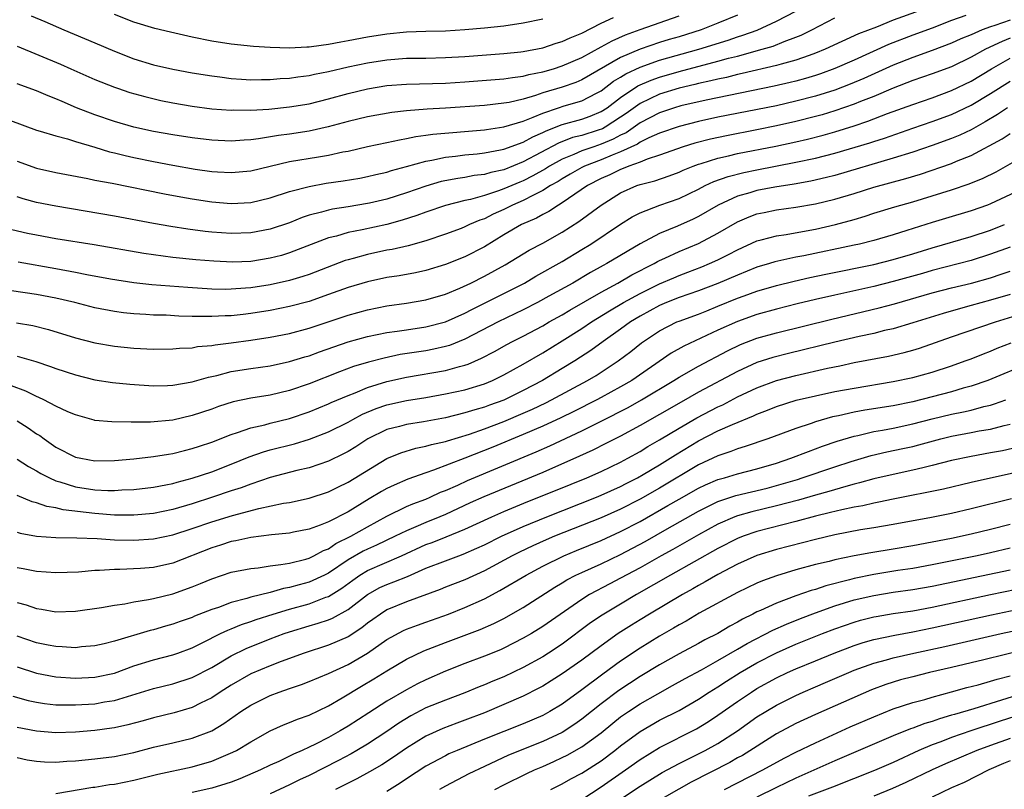
# Model space of a CAD drawing. Units: inches. Extents: x 2640000 to 2642083, y 1482000 to 1484934.
# Drawn here: x 2640293 to 2640394, y 1482627 to 1482706 of the extents above; entities that cross this region are included whole.
import ezdxf

# ---------------------------------------------------------------- set-up
doc = ezdxf.new("R2010")
doc.units = ezdxf.units.IN
doc.header["$MEASUREMENT"] = 0
doc.layers.add('LD26401482_2ft', color=222, linetype='Continuous')

msp = doc.modelspace()

# ---------------------------------------------------------------- linework, layer by layer
at = {"layer": 'LD26401482_2ft'}
for points, elevation in [([(2640292.32, 1482695.68), (2640295, 1482694.71), (2640295.39, 1482694.61), (2640297, 1482694.12), (2640298.19, 1482693.81), (2640299, 1482693.55), (2640301, 1482692.96), (2640302.49, 1482692.49), (2640303, 1482692.38), (2640304.09, 1482692.09), (2640305, 1482691.89), (2640307, 1482691.47), (2640309, 1482691.09), (2640311.29, 1482690.71), (2640313, 1482690.47), (2640313.58, 1482690.42), (2640315, 1482690.34), (2640317, 1482690.51), (2640321, 1482691.47), (2640323.97, 1482691.97), (2640325, 1482692.13), (2640326.46, 1482692.46), (2640327, 1482692.55), (2640329, 1482693.03), (2640331, 1482693.44), (2640332.28, 1482693.72), (2640333, 1482693.84), (2640333.96, 1482694.04), (2640335, 1482694.18), (2640335.71, 1482694.29), (2640341, 1482694.73), (2640341.22, 1482694.78), (2640343, 1482695.03), (2640345, 1482695.63), (2640346.02, 1482696.02), (2640347, 1482696.45), (2640348.6, 1482697), (2640349.2, 1482697.2), (2640351, 1482697.72), (2640352.51, 1482698.51), (2640353, 1482698.75), (2640354.28, 1482699.72), (2640355, 1482700.14), (2640355.52, 1482700.48), (2640357, 1482701.16), (2640359, 1482701.88), (2640363.02, 1482703), (2640366.05, 1482703.95), (2640367, 1482704.28), (2640367.56, 1482704.44), (2640369.02, 1482704.98), (2640371, 1482705.88), (2640373, 1482706.93)], 9836), ([(2640385.77, 1482707), (2640383, 1482705.98), (2640381.29, 1482705.29), (2640379.42, 1482704.58), (2640376, 1482703), (2640375, 1482702.59), (2640374.38, 1482702.38), (2640373, 1482701.89), (2640371.48, 1482701.48), (2640371, 1482701.33), (2640367.49, 1482700.51), (2640367, 1482700.41), (2640365.87, 1482700.12), (2640365, 1482699.95), (2640364.25, 1482699.75), (2640363, 1482699.49), (2640362.61, 1482699.39), (2640361, 1482699.02), (2640359, 1482698.39), (2640357, 1482697.44), (2640355.58, 1482696.42), (2640355, 1482696.02), (2640353.41, 1482695), (2640353.15, 1482694.85), (2640352.69, 1482694.69), (2640351, 1482694.16), (2640350.07, 1482693.93), (2640348.63, 1482693.37), (2640345, 1482691.45), (2640343, 1482690.64), (2640341.65, 1482690.35), (2640341, 1482690.15), (2640339.97, 1482690.03), (2640339, 1482689.84), (2640338.26, 1482689.74), (2640336.58, 1482689.42), (2640335, 1482688.96), (2640333, 1482688.25), (2640331, 1482687.63), (2640329.2, 1482687.2), (2640329, 1482687.16), (2640327, 1482686.83), (2640325.41, 1482686.59), (2640325, 1482686.5), (2640324.28, 1482686.28), (2640323, 1482685.96), (2640322.28, 1482685.72), (2640321, 1482685.2), (2640319, 1482684.52), (2640317, 1482684.14), (2640315, 1482684.09), (2640313, 1482684.24), (2640312.31, 1482684.31), (2640310.54, 1482684.54), (2640308.81, 1482684.81), (2640307, 1482685.13), (2640303, 1482685.87), (2640297, 1482686.88), (2640295, 1482687.27), (2640293.64, 1482687.64), (2640293, 1482687.85)], 9840), ([(2640367, 1482706.51), (2640365, 1482705.69), (2640363.26, 1482705), (2640361, 1482704.29), (2640360, 1482704), (2640359, 1482703.69), (2640357, 1482703), (2640355, 1482702.16), (2640351, 1482699.86), (2640350.39, 1482699.61), (2640349, 1482699.13), (2640347, 1482698.52), (2640346.25, 1482698.25), (2640345, 1482697.89), (2640343.55, 1482697.55), (2640343, 1482697.46), (2640341, 1482697.24), (2640337, 1482696.96), (2640335.13, 1482696.87), (2640333, 1482696.69), (2640331.49, 1482696.51), (2640329, 1482696.08), (2640327, 1482695.6), (2640324.97, 1482695.03), (2640323, 1482694.6), (2640321, 1482694.3), (2640319.85, 1482694.15), (2640317.8, 1482693.8), (2640317, 1482693.71), (2640316.32, 1482693.68), (2640315, 1482693.57), (2640313, 1482693.66), (2640311, 1482693.9), (2640309, 1482694.21), (2640307, 1482694.57), (2640305, 1482695.01), (2640303, 1482695.6), (2640301, 1482696.28), (2640299.12, 1482697), (2640297.63, 1482697.63), (2640297, 1482697.91), (2640296.21, 1482698.21), (2640295, 1482698.74), (2640293, 1482699.45)], 9834), ([(2640347, 1482706.11), (2640345, 1482705.69), (2640343, 1482705.39), (2640341, 1482705.16), (2640339, 1482704.99), (2640337, 1482704.88), (2640335, 1482704.83), (2640333, 1482704.76), (2640331, 1482704.57), (2640329, 1482704.25), (2640327, 1482703.86), (2640326.26, 1482703.74), (2640325, 1482703.48), (2640323.24, 1482703.24), (2640323, 1482703.21), (2640322.78, 1482703.22), (2640321, 1482703.13), (2640319, 1482703.19), (2640317.28, 1482703.28), (2640315, 1482703.52), (2640313, 1482703.83), (2640311, 1482704.24), (2640308.75, 1482704.75), (2640307.14, 1482705.14), (2640305, 1482705.8), (2640303, 1482706.56)], 9828), ([(2640390.46, 1482706.46), (2640389, 1482705.95), (2640387, 1482705.19), (2640385, 1482704.46), (2640382.51, 1482703.49), (2640379, 1482701.9), (2640377, 1482701.02), (2640375.52, 1482700.48), (2640375, 1482700.31), (2640373.99, 1482700.01), (2640373, 1482699.74), (2640372.41, 1482699.59), (2640370.78, 1482699.22), (2640363.78, 1482697.78), (2640361.19, 1482697.19), (2640360.54, 1482697), (2640359, 1482696.48), (2640357, 1482695.45), (2640355.56, 1482694.44), (2640355, 1482694.18), (2640354.24, 1482693.76), (2640353, 1482693.25), (2640352.24, 1482693), (2640351, 1482692.56), (2640350.2, 1482692.2), (2640349, 1482691.72), (2640347.69, 1482691), (2640347.27, 1482690.73), (2640345.99, 1482690.01), (2640345, 1482689.51), (2640344.64, 1482689.36), (2640343, 1482688.66), (2640342.46, 1482688.46), (2640341, 1482687.99), (2640339.59, 1482687.59), (2640339, 1482687.47), (2640337, 1482686.98), (2640335, 1482686.29), (2640334.07, 1482685.93), (2640332.55, 1482685.45), (2640330.98, 1482685.02), (2640328.46, 1482684.46), (2640327, 1482684.18), (2640325.83, 1482683.83), (2640325, 1482683.64), (2640321, 1482682.09), (2640320.16, 1482681.84), (2640319, 1482681.54), (2640317, 1482681.22), (2640315.15, 1482681.14), (2640313.23, 1482681.23), (2640311.38, 1482681.38), (2640309, 1482681.64), (2640306.03, 1482682.03), (2640300.91, 1482682.91), (2640297, 1482683.55), (2640295, 1482683.9), (2640294.09, 1482684.09), (2640292.46, 1482684.46)], 9842), ([(2640293, 1482703.31), (2640297.46, 1482701.46), (2640298.52, 1482701), (2640301, 1482699.9), (2640303, 1482699.1), (2640303.31, 1482699), (2640304.58, 1482698.58), (2640306.14, 1482698.14), (2640307.76, 1482697.76), (2640309, 1482697.5), (2640311, 1482697.15), (2640313, 1482696.9), (2640315, 1482696.76), (2640315.23, 1482696.77), (2640317, 1482696.75), (2640318.85, 1482696.85), (2640321, 1482697.08), (2640323, 1482697.42), (2640325, 1482697.92), (2640327, 1482698.48), (2640329, 1482698.94), (2640331, 1482699.27), (2640333, 1482699.43), (2640337, 1482699.54), (2640339, 1482699.67), (2640343, 1482699.97), (2640343.88, 1482700.12), (2640345, 1482700.24), (2640345.58, 1482700.42), (2640347, 1482700.69), (2640348.09, 1482701), (2640349, 1482701.29), (2640351, 1482702.16), (2640353, 1482703.25), (2640354.12, 1482703.88), (2640355.51, 1482704.49), (2640357, 1482705.04), (2640361, 1482706.45)], 9832), ([(2640293, 1482691.51), (2640295, 1482690.81), (2640297, 1482690.36), (2640300.27, 1482689.73), (2640301, 1482689.57), (2640302.76, 1482689.24), (2640308.16, 1482688.16), (2640309.84, 1482687.84), (2640311, 1482687.64), (2640313, 1482687.34), (2640315, 1482687.18), (2640317, 1482687.28), (2640319, 1482687.74), (2640321, 1482688.39), (2640323, 1482688.93), (2640324.76, 1482689.24), (2640326.51, 1482689.49), (2640328.22, 1482689.78), (2640329, 1482689.94), (2640329.85, 1482690.15), (2640331, 1482690.4), (2640331.45, 1482690.55), (2640333, 1482690.96), (2640335, 1482691.52), (2640335.62, 1482691.62), (2640337, 1482691.92), (2640338.02, 1482692.02), (2640339, 1482692.15), (2640340.26, 1482692.26), (2640341, 1482692.36), (2640342.67, 1482692.67), (2640343, 1482692.74), (2640345, 1482693.48), (2640345.98, 1482694.02), (2640347, 1482694.46), (2640347.36, 1482694.64), (2640349, 1482695.28), (2640351, 1482695.83), (2640351.86, 1482696.14), (2640353, 1482696.6), (2640353.6, 1482697), (2640355, 1482698.06), (2640356.76, 1482699.24), (2640358.15, 1482699.85), (2640359, 1482700.15), (2640361, 1482700.74), (2640365, 1482701.78), (2640366.09, 1482702.09), (2640367, 1482702.31), (2640369.53, 1482703), (2640370.66, 1482703.34), (2640371.81, 1482703.81), (2640373, 1482704.24), (2640373.54, 1482704.46), (2640374.65, 1482705), (2640377, 1482706.22)], 9838), ([(2640395, 1482705.98), (2640393.45, 1482705.45), (2640393, 1482705.32), (2640392.15, 1482705), (2640391, 1482704.5), (2640389.93, 1482704.07), (2640389, 1482703.62), (2640387, 1482702.87), (2640385, 1482702.17), (2640383, 1482701.38), (2640379.99, 1482700.01), (2640378.58, 1482699.42), (2640377, 1482698.81), (2640375, 1482698.19), (2640373, 1482697.67), (2640371, 1482697.21), (2640365, 1482696.02), (2640363, 1482695.59), (2640361, 1482695.08), (2640359, 1482694.39), (2640357.91, 1482693.91), (2640357, 1482693.46), (2640356.73, 1482693.27), (2640355, 1482692.47), (2640354.14, 1482692.14), (2640353, 1482691.65), (2640351.28, 1482691), (2640351, 1482690.85), (2640349.83, 1482690.17), (2640349, 1482689.71), (2640348.57, 1482689.43), (2640347.78, 1482689), (2640347, 1482688.5), (2640346.04, 1482688.04), (2640345, 1482687.48), (2640343.88, 1482687), (2640343, 1482686.56), (2640341.92, 1482686.08), (2640341, 1482685.61), (2640340.54, 1482685.46), (2640339.48, 1482685), (2640339, 1482684.76), (2640338.61, 1482684.61), (2640337, 1482684.01), (2640335, 1482683.33), (2640333.17, 1482682.83), (2640331.54, 1482682.46), (2640331, 1482682.36), (2640329, 1482681.94), (2640327.52, 1482681.52), (2640327, 1482681.39), (2640326.7, 1482681.3), (2640323, 1482679.88), (2640322.34, 1482679.66), (2640321, 1482679.27), (2640319, 1482678.83), (2640317, 1482678.52), (2640316.47, 1482678.47), (2640315, 1482678.36), (2640314.36, 1482678.35), (2640313, 1482678.38), (2640310.53, 1482678.53), (2640306.83, 1482678.83), (2640305, 1482679.03), (2640302.61, 1482679.39), (2640300.16, 1482679.84), (2640299, 1482680.08), (2640297, 1482680.46), (2640293.13, 1482681.13)], 9844), ([(2640294.45, 1482706.45), (2640295.86, 1482705.86), (2640297.79, 1482705), (2640301, 1482703.67), (2640303, 1482702.82), (2640305, 1482702.04), (2640307, 1482701.42), (2640309, 1482700.95), (2640311, 1482700.59), (2640313, 1482700.27), (2640313.83, 1482700.17), (2640315, 1482700.01), (2640316.05, 1482699.95), (2640317, 1482699.87), (2640318.1, 1482699.9), (2640319, 1482699.89), (2640320.01, 1482699.99), (2640321, 1482700.03), (2640321.83, 1482700.17), (2640323, 1482700.31), (2640323.55, 1482700.45), (2640325, 1482700.73), (2640327, 1482701.21), (2640329, 1482701.63), (2640331, 1482701.93), (2640333, 1482702.08), (2640335, 1482702.1), (2640337, 1482702.15), (2640339, 1482702.28), (2640343, 1482702.57), (2640344.75, 1482702.75), (2640345, 1482702.78), (2640347, 1482703.16), (2640348.38, 1482703.62), (2640349, 1482703.8), (2640349.81, 1482704.19), (2640351, 1482704.66), (2640353, 1482705.69), (2640354.28, 1482706.28)], 9830), ([(2640395, 1482704.13), (2640394.18, 1482703.82), (2640392.47, 1482703), (2640391, 1482702.19), (2640389, 1482701.21), (2640387, 1482700.47), (2640385, 1482699.79), (2640383, 1482699.02), (2640381, 1482698.17), (2640379.64, 1482697.64), (2640379, 1482697.37), (2640377, 1482696.67), (2640375.71, 1482696.29), (2640375, 1482696.09), (2640373, 1482695.59), (2640371, 1482695.15), (2640369, 1482694.74), (2640365.87, 1482694.13), (2640364.22, 1482693.78), (2640362.63, 1482693.37), (2640361.43, 1482693), (2640359, 1482692.14), (2640357.72, 1482691.72), (2640357, 1482691.42), (2640355.85, 1482691), (2640355.25, 1482690.75), (2640355, 1482690.66), (2640353.88, 1482690.12), (2640353, 1482689.73), (2640351.6, 1482689), (2640349, 1482687.23), (2640348.6, 1482687), (2640347.64, 1482686.36), (2640347, 1482686.03), (2640346.34, 1482685.66), (2640344.82, 1482685), (2640343, 1482683.94), (2640341, 1482682.73), (2640339, 1482681.7), (2640337, 1482680.89), (2640335, 1482680.29), (2640333.94, 1482680.06), (2640332.25, 1482679.75), (2640331, 1482679.56), (2640329, 1482679.14), (2640327, 1482678.54), (2640325, 1482677.81), (2640323, 1482677.11), (2640321, 1482676.58), (2640319, 1482676.18), (2640317, 1482675.86), (2640316.22, 1482675.78), (2640315, 1482675.63), (2640314.37, 1482675.63), (2640313, 1482675.55), (2640312.42, 1482675.58), (2640311, 1482675.58), (2640309.61, 1482675.61), (2640308.31, 1482675.69), (2640307, 1482675.71), (2640306.23, 1482675.77), (2640305, 1482675.83), (2640303.94, 1482675.94), (2640303, 1482676.07), (2640301, 1482676.47), (2640298.95, 1482677), (2640297, 1482677.45), (2640295, 1482677.82), (2640291, 1482678.4)], 9846), ([(2640292.93, 1482674.93), (2640294.63, 1482674.63), (2640296.23, 1482674.23), (2640299, 1482673.38), (2640301, 1482672.86), (2640303, 1482672.52), (2640305, 1482672.31), (2640307, 1482672.21), (2640309, 1482672.23), (2640309.69, 1482672.31), (2640311, 1482672.36), (2640311.53, 1482672.47), (2640313, 1482672.59), (2640313.34, 1482672.66), (2640315, 1482672.86), (2640317, 1482673.13), (2640319, 1482673.44), (2640321, 1482673.82), (2640323, 1482674.36), (2640327, 1482675.71), (2640329, 1482676.26), (2640331, 1482676.65), (2640333, 1482676.93), (2640335, 1482677.27), (2640337, 1482677.86), (2640338.49, 1482678.49), (2640339.6, 1482679), (2640341, 1482679.69), (2640343.14, 1482680.86), (2640345.62, 1482682.38), (2640347, 1482683.11), (2640349, 1482684.23), (2640350.69, 1482685.31), (2640353.01, 1482687), (2640355, 1482688.25), (2640356.68, 1482689), (2640357, 1482689.11), (2640358.5, 1482689.5), (2640359.99, 1482690.01), (2640361, 1482690.39), (2640361.42, 1482690.58), (2640362.45, 1482691), (2640363, 1482691.2), (2640363.28, 1482691.28), (2640365, 1482691.83), (2640366.07, 1482692.07), (2640367, 1482692.3), (2640370.93, 1482693.07), (2640373, 1482693.51), (2640374.21, 1482693.79), (2640375.81, 1482694.18), (2640377, 1482694.52), (2640379, 1482695.16), (2640380.38, 1482695.62), (2640382.4, 1482696.4), (2640385, 1482697.35), (2640387, 1482698.03), (2640389, 1482698.76), (2640391, 1482699.74), (2640393.08, 1482701), (2640395, 1482702.08)], 9848), ([(2640293, 1482671.5), (2640294.94, 1482670.94), (2640296.44, 1482670.44), (2640297, 1482670.22), (2640299, 1482669.56), (2640301, 1482669.07), (2640302.8, 1482668.8), (2640304.6, 1482668.6), (2640307, 1482668.43), (2640308.47, 1482668.47), (2640309, 1482668.5), (2640311, 1482668.86), (2640312.66, 1482669.34), (2640313.51, 1482669.51), (2640315, 1482669.9), (2640317, 1482670.23), (2640319, 1482670.51), (2640321, 1482670.93), (2640322.57, 1482671.43), (2640323, 1482671.54), (2640324.06, 1482671.94), (2640325.54, 1482672.46), (2640327, 1482672.95), (2640329, 1482673.5), (2640331, 1482673.91), (2640332.05, 1482674.05), (2640333, 1482674.21), (2640335, 1482674.5), (2640337, 1482675.02), (2640339, 1482675.92), (2640339.7, 1482676.3), (2640343, 1482677.92), (2640345.11, 1482679), (2640346.3, 1482679.7), (2640349, 1482681.21), (2640351, 1482682.43), (2640351.94, 1482683), (2640355, 1482685.03), (2640356.2, 1482685.8), (2640357, 1482686.22), (2640359.01, 1482686.99), (2640361, 1482687.69), (2640363, 1482688.65), (2640363.69, 1482689), (2640364.58, 1482689.42), (2640366.05, 1482689.95), (2640367.64, 1482690.36), (2640369, 1482690.63), (2640373, 1482691.4), (2640375, 1482691.83), (2640377, 1482692.33), (2640380.6, 1482693.41), (2640381, 1482693.55), (2640382.11, 1482693.89), (2640385, 1482694.9), (2640387, 1482695.58), (2640389, 1482696.3), (2640391, 1482697.25), (2640393, 1482698.46), (2640395, 1482699.73)], 9850), ([(2640394.74, 1482697), (2640393.7, 1482696.3), (2640392.45, 1482695.55), (2640391, 1482694.73), (2640389.83, 1482694.17), (2640389, 1482693.83), (2640387, 1482693.12), (2640385, 1482692.45), (2640383, 1482691.81), (2640377, 1482690.06), (2640376.16, 1482689.84), (2640374.53, 1482689.47), (2640372.84, 1482689.16), (2640370.85, 1482688.85), (2640369, 1482688.5), (2640368.28, 1482688.28), (2640367, 1482687.92), (2640365.03, 1482687), (2640363, 1482685.83), (2640362.44, 1482685.56), (2640360.84, 1482684.84), (2640359, 1482684.09), (2640357, 1482683.03), (2640353.58, 1482681), (2640353.2, 1482680.8), (2640351.91, 1482680.09), (2640350.08, 1482679), (2640347.64, 1482677.64), (2640346.46, 1482677), (2640345, 1482676.24), (2640342.43, 1482675), (2640339, 1482673.22), (2640337.41, 1482672.58), (2640337, 1482672.47), (2640335.8, 1482672.2), (2640335, 1482672.05), (2640332.35, 1482671.65), (2640330.7, 1482671.3), (2640329.11, 1482670.89), (2640327.57, 1482670.43), (2640326.11, 1482669.89), (2640323, 1482668.64), (2640321, 1482667.96), (2640319, 1482667.49), (2640317, 1482667.17), (2640315.21, 1482666.79), (2640313.69, 1482666.31), (2640313, 1482666.05), (2640311, 1482665.39), (2640309, 1482664.92), (2640306.72, 1482664.72), (2640305, 1482664.72), (2640304.71, 1482664.71), (2640302.74, 1482664.74), (2640301, 1482664.9), (2640300.92, 1482664.92), (2640299, 1482665.45), (2640298.22, 1482665.78), (2640297, 1482666.35), (2640295.75, 1482667), (2640295.25, 1482667.25), (2640295, 1482667.34), (2640293.89, 1482667.89), (2640292.43, 1482668.43)], 9852), ([(2640293, 1482664.84), (2640294.13, 1482664.13), (2640295, 1482663.53), (2640295.33, 1482663.33), (2640295.78, 1482663), (2640297, 1482662.15), (2640299, 1482661.12), (2640299.55, 1482661), (2640301, 1482660.75), (2640303, 1482660.78), (2640305, 1482660.96), (2640307, 1482661.18), (2640308.56, 1482661.44), (2640309, 1482661.5), (2640310.19, 1482661.81), (2640311, 1482662), (2640311.74, 1482662.26), (2640313, 1482662.67), (2640315, 1482663.45), (2640315.64, 1482663.64), (2640317, 1482664.13), (2640318.45, 1482664.45), (2640319, 1482664.61), (2640321, 1482665.09), (2640323, 1482665.77), (2640325, 1482666.58), (2640325.28, 1482666.72), (2640327, 1482667.46), (2640327.74, 1482667.74), (2640329, 1482668.27), (2640331, 1482668.89), (2640333, 1482669.35), (2640337, 1482670.03), (2640338.44, 1482670.44), (2640339, 1482670.57), (2640339.33, 1482670.67), (2640340.72, 1482671.28), (2640342.03, 1482671.97), (2640343.31, 1482672.69), (2640343.88, 1482673), (2640345, 1482673.56), (2640347, 1482674.62), (2640347.65, 1482675), (2640349, 1482675.75), (2640349.78, 1482676.22), (2640353, 1482678.07), (2640354.72, 1482679), (2640356.16, 1482679.84), (2640358.46, 1482681), (2640358.8, 1482681.2), (2640359, 1482681.3), (2640359.54, 1482681.54), (2640361, 1482682.23), (2640363, 1482683.06), (2640365, 1482684.11), (2640367, 1482685.29), (2640368.19, 1482685.81), (2640369, 1482686.1), (2640369.74, 1482686.26), (2640371, 1482686.51), (2640373, 1482686.78), (2640375, 1482687.13), (2640377, 1482687.6), (2640379, 1482688.2), (2640381, 1482688.83), (2640384.28, 1482689.72), (2640385.81, 1482690.19), (2640389, 1482691.28), (2640389.5, 1482691.5), (2640391, 1482692.09), (2640394.19, 1482693.81), (2640395, 1482694.35)], 9854), ([(2640293, 1482660.92), (2640294.17, 1482660.17), (2640295, 1482659.73), (2640295.45, 1482659.45), (2640296.32, 1482659), (2640297, 1482658.7), (2640297.41, 1482658.59), (2640299, 1482658.08), (2640301, 1482657.76), (2640302.31, 1482657.69), (2640303, 1482657.69), (2640303.75, 1482657.75), (2640305, 1482657.81), (2640307, 1482658.05), (2640308.28, 1482658.28), (2640309, 1482658.43), (2640309.44, 1482658.56), (2640311, 1482658.95), (2640313, 1482659.62), (2640315, 1482660.39), (2640316.85, 1482661.15), (2640318.33, 1482661.67), (2640319, 1482661.87), (2640321.5, 1482662.5), (2640323.03, 1482662.97), (2640325, 1482663.72), (2640327, 1482664.72), (2640327.5, 1482665), (2640328.48, 1482665.52), (2640329.9, 1482666.1), (2640331, 1482666.48), (2640333, 1482666.93), (2640335, 1482667.26), (2640337, 1482667.61), (2640339, 1482668.05), (2640341, 1482668.66), (2640341.83, 1482669), (2640343, 1482669.57), (2640345, 1482670.68), (2640347, 1482671.83), (2640349, 1482673.06), (2640351, 1482674.32), (2640352.02, 1482675), (2640353.86, 1482676.14), (2640355.31, 1482677), (2640357, 1482677.93), (2640359, 1482678.93), (2640360.45, 1482679.55), (2640361, 1482679.79), (2640361.89, 1482680.11), (2640363.33, 1482680.67), (2640364.13, 1482681), (2640365, 1482681.39), (2640366.08, 1482681.92), (2640367, 1482682.41), (2640369, 1482683.32), (2640369.43, 1482683.43), (2640371, 1482683.86), (2640372, 1482684), (2640374.43, 1482684.43), (2640375, 1482684.54), (2640377.08, 1482685), (2640379, 1482685.54), (2640380.13, 1482685.87), (2640381, 1482686.16), (2640383.17, 1482686.83), (2640385, 1482687.35), (2640389, 1482688.58), (2640390.81, 1482689.19), (2640392.24, 1482689.77), (2640393.57, 1482690.43), (2640395.5, 1482691.5)], 9856), ([(2640397.03, 1482689), (2640393, 1482687.13), (2640392.67, 1482687), (2640391, 1482686.41), (2640388.36, 1482685.64), (2640387, 1482685.22), (2640384.38, 1482684.38), (2640383, 1482683.95), (2640381, 1482683.38), (2640379.53, 1482683), (2640379, 1482682.88), (2640373.81, 1482681.81), (2640373, 1482681.66), (2640370.83, 1482681.17), (2640370.3, 1482681), (2640369, 1482680.62), (2640367, 1482679.82), (2640365, 1482678.94), (2640363, 1482678.19), (2640361, 1482677.51), (2640359.71, 1482677), (2640359, 1482676.7), (2640357, 1482675.6), (2640356.02, 1482675), (2640355, 1482674.26), (2640353.19, 1482673), (2640351.93, 1482672.07), (2640350.29, 1482671), (2640349, 1482670.21), (2640346.98, 1482669), (2640345, 1482667.96), (2640343, 1482666.98), (2640341.54, 1482666.46), (2640341, 1482666.25), (2640340.01, 1482665.99), (2640339, 1482665.67), (2640337, 1482665.17), (2640334.74, 1482664.74), (2640333, 1482664.47), (2640332.27, 1482664.27), (2640331, 1482663.95), (2640329.04, 1482663), (2640327.81, 1482662.19), (2640327, 1482661.7), (2640326.54, 1482661.46), (2640325, 1482660.72), (2640323, 1482660.04), (2640321.74, 1482659.74), (2640319, 1482659.02), (2640317, 1482658.34), (2640316.03, 1482657.97), (2640315, 1482657.65), (2640313.08, 1482657), (2640311, 1482656.33), (2640309, 1482655.74), (2640307, 1482655.34), (2640305, 1482655.16), (2640303, 1482655.16), (2640301, 1482655.32), (2640297.72, 1482655.72), (2640297, 1482655.92), (2640296.05, 1482656.05), (2640295, 1482656.43), (2640294.54, 1482656.54), (2640293, 1482657.17)], 9858), ([(2640293, 1482653.41), (2640293.32, 1482653.32), (2640295, 1482653), (2640297, 1482652.87), (2640299.15, 1482652.85), (2640301.24, 1482652.76), (2640303, 1482652.64), (2640305, 1482652.59), (2640307, 1482652.72), (2640309, 1482653.14), (2640311, 1482653.78), (2640313, 1482654.48), (2640315.14, 1482655.14), (2640317.84, 1482655.84), (2640320.38, 1482656.38), (2640321, 1482656.48), (2640323, 1482656.91), (2640325, 1482657.56), (2640325.95, 1482658.05), (2640327, 1482658.55), (2640331, 1482660.97), (2640332.42, 1482661.58), (2640333.95, 1482662.05), (2640335, 1482662.24), (2640335.58, 1482662.42), (2640337, 1482662.73), (2640337.2, 1482662.8), (2640339.49, 1482663.49), (2640341, 1482664.02), (2640343, 1482664.78), (2640345, 1482665.63), (2640345.94, 1482666.06), (2640347.3, 1482666.7), (2640347.89, 1482667), (2640351.61, 1482669), (2640352.48, 1482669.52), (2640354.76, 1482671), (2640356.04, 1482671.96), (2640357.15, 1482672.85), (2640359, 1482674.1), (2640360.78, 1482675), (2640361, 1482675.09), (2640363, 1482675.81), (2640363.84, 1482676.16), (2640365, 1482676.61), (2640367, 1482677.44), (2640367.7, 1482677.7), (2640369, 1482678.17), (2640371, 1482678.75), (2640372.81, 1482679.19), (2640374.43, 1482679.57), (2640376.08, 1482679.92), (2640381, 1482680.92), (2640383, 1482681.41), (2640385, 1482682), (2640387, 1482682.63), (2640391, 1482683.78), (2640393, 1482684.44), (2640394.44, 1482685)], 9860), ([(2640395, 1482682.68), (2640393, 1482681.95), (2640391, 1482681.33), (2640387, 1482680.29), (2640386.01, 1482679.99), (2640383, 1482679.15), (2640381, 1482678.65), (2640377, 1482677.77), (2640375, 1482677.31), (2640373.14, 1482676.86), (2640371, 1482676.33), (2640369, 1482675.77), (2640367, 1482675.06), (2640365, 1482674.16), (2640361.48, 1482672.52), (2640360.2, 1482671.8), (2640356.15, 1482669), (2640355, 1482668.33), (2640353, 1482667.23), (2640352.57, 1482667), (2640350.2, 1482665.8), (2640348.84, 1482665.16), (2640347, 1482664.31), (2640345, 1482663.44), (2640341.87, 1482662.13), (2640339, 1482661), (2640335.77, 1482659.77), (2640335, 1482659.52), (2640333.14, 1482658.86), (2640331.75, 1482658.25), (2640331, 1482657.9), (2640330.42, 1482657.58), (2640329.17, 1482656.83), (2640327, 1482655.49), (2640325, 1482654.47), (2640324.13, 1482654.13), (2640323, 1482653.74), (2640321.41, 1482653.41), (2640321, 1482653.33), (2640319.13, 1482653.13), (2640317, 1482652.87), (2640315.48, 1482652.52), (2640315, 1482652.45), (2640313.91, 1482652.09), (2640313, 1482651.81), (2640309, 1482650.24), (2640307, 1482649.8), (2640305.68, 1482649.68), (2640303.57, 1482649.57), (2640303, 1482649.58), (2640301.47, 1482649.47), (2640301, 1482649.47), (2640299.31, 1482649.31), (2640297, 1482649.23), (2640295, 1482649.38), (2640293.64, 1482649.64), (2640293, 1482649.75)], 9862), ([(2640293, 1482646.18), (2640293.95, 1482645.95), (2640295, 1482645.58), (2640295.52, 1482645.52), (2640297, 1482645.25), (2640299, 1482645.29), (2640301.67, 1482645.67), (2640303, 1482645.92), (2640304.07, 1482646.07), (2640305, 1482646.26), (2640306.51, 1482646.51), (2640307, 1482646.62), (2640309, 1482647.09), (2640311, 1482647.79), (2640311.86, 1482648.14), (2640313, 1482648.64), (2640315, 1482649.32), (2640317, 1482649.7), (2640317.77, 1482649.77), (2640319, 1482649.95), (2640320.08, 1482650.08), (2640321, 1482650.25), (2640322.66, 1482650.66), (2640323, 1482650.76), (2640323.5, 1482651), (2640324.47, 1482651.53), (2640325, 1482651.72), (2640325.75, 1482652.25), (2640327.29, 1482653), (2640329, 1482653.98), (2640331, 1482655.07), (2640333, 1482656.04), (2640333.67, 1482656.33), (2640335, 1482656.82), (2640335.42, 1482657), (2640336.49, 1482657.51), (2640337, 1482657.7), (2640338.26, 1482658.26), (2640339.27, 1482658.73), (2640346.32, 1482661.68), (2640347.71, 1482662.29), (2640351, 1482663.82), (2640353, 1482664.81), (2640355.77, 1482666.23), (2640357.15, 1482667), (2640360.45, 1482669), (2640361, 1482669.35), (2640363, 1482670.47), (2640365.96, 1482672.04), (2640367.31, 1482672.69), (2640369, 1482673.33), (2640371, 1482673.9), (2640376.7, 1482675.3), (2640381.55, 1482676.45), (2640383.12, 1482676.88), (2640387, 1482677.99), (2640389, 1482678.51), (2640391.05, 1482679), (2640393, 1482679.55), (2640394.1, 1482679.9), (2640395, 1482680.22)], 9864), ([(2640395, 1482677.84), (2640393, 1482677.23), (2640391, 1482676.68), (2640389.67, 1482676.33), (2640388.12, 1482675.88), (2640385, 1482674.9), (2640383, 1482674.31), (2640382.12, 1482674.12), (2640381, 1482673.83), (2640379.51, 1482673.51), (2640377, 1482672.92), (2640372.23, 1482671.77), (2640370.64, 1482671.36), (2640369, 1482670.83), (2640367, 1482669.92), (2640363, 1482667.78), (2640361.22, 1482666.78), (2640359, 1482665.5), (2640357, 1482664.37), (2640355, 1482663.29), (2640353.49, 1482662.51), (2640352.16, 1482661.84), (2640350.79, 1482661.21), (2640347, 1482659.56), (2640340.95, 1482657.05), (2640339.56, 1482656.44), (2640337, 1482655.24), (2640336.44, 1482655), (2640335, 1482654.41), (2640333.96, 1482653.96), (2640333, 1482653.57), (2640331.85, 1482653), (2640329.92, 1482652.08), (2640329, 1482651.68), (2640328.54, 1482651.46), (2640327, 1482650.56), (2640325, 1482649.2), (2640324.59, 1482649), (2640323, 1482648.28), (2640321.98, 1482648.02), (2640321, 1482647.72), (2640320.38, 1482647.62), (2640319, 1482647.22), (2640317, 1482646.73), (2640316.6, 1482646.6), (2640315, 1482646.19), (2640313.69, 1482645.69), (2640313, 1482645.46), (2640311.22, 1482644.78), (2640311, 1482644.67), (2640309.75, 1482644.25), (2640309, 1482643.97), (2640308.24, 1482643.76), (2640307, 1482643.39), (2640306.68, 1482643.32), (2640303, 1482642.21), (2640301.94, 1482641.94), (2640301, 1482641.73), (2640299.63, 1482641.63), (2640299, 1482641.55), (2640297.65, 1482641.65), (2640297, 1482641.66), (2640296.19, 1482641.81), (2640295, 1482642.06), (2640293, 1482642.74)], 9866), ([(2640293, 1482639.59), (2640295, 1482638.95), (2640297, 1482638.57), (2640299, 1482638.43), (2640301, 1482638.52), (2640303, 1482638.95), (2640305, 1482639.68), (2640307, 1482640.31), (2640309, 1482640.83), (2640309.5, 1482641), (2640311, 1482641.55), (2640312.07, 1482642.07), (2640313.9, 1482643), (2640314.64, 1482643.36), (2640315, 1482643.48), (2640316.07, 1482643.93), (2640317, 1482644.23), (2640317.56, 1482644.44), (2640319.31, 1482645), (2640321, 1482645.51), (2640323, 1482646.07), (2640324.73, 1482646.73), (2640325, 1482646.82), (2640326.35, 1482647.65), (2640327.5, 1482648.5), (2640328.2, 1482649), (2640329, 1482649.49), (2640332.48, 1482651), (2640335, 1482652.14), (2640335.64, 1482652.36), (2640337.07, 1482652.93), (2640339, 1482653.73), (2640341.76, 1482655), (2640343, 1482655.54), (2640345.45, 1482656.55), (2640348.31, 1482657.69), (2640351.54, 1482659), (2640353, 1482659.65), (2640355, 1482660.61), (2640355.74, 1482661), (2640357, 1482661.7), (2640357.8, 1482662.2), (2640359, 1482662.89), (2640361, 1482664.1), (2640362.84, 1482665.16), (2640365, 1482666.3), (2640365.49, 1482666.51), (2640367, 1482667.3), (2640369, 1482668.25), (2640371, 1482668.99), (2640373, 1482669.51), (2640376.25, 1482670.25), (2640377.5, 1482670.5), (2640379, 1482670.83), (2640382.5, 1482671.5), (2640384.13, 1482671.88), (2640385, 1482672.12), (2640385.69, 1482672.31), (2640389, 1482673.47), (2640393.51, 1482675), (2640396.17, 1482675.83)], 9868), ([(2640292.57, 1482636.57), (2640294.14, 1482636.14), (2640295, 1482635.96), (2640295.82, 1482635.82), (2640297, 1482635.7), (2640297.67, 1482635.67), (2640299, 1482635.67), (2640301, 1482635.79), (2640301.98, 1482635.98), (2640303, 1482636.14), (2640307, 1482637.35), (2640309, 1482637.85), (2640311, 1482638.48), (2640313, 1482639.52), (2640315, 1482640.72), (2640316.53, 1482641.47), (2640319, 1482642.46), (2640320.43, 1482643), (2640321, 1482643.19), (2640323, 1482643.79), (2640323.94, 1482644.06), (2640325, 1482644.43), (2640325.41, 1482644.59), (2640327, 1482645.48), (2640329, 1482647.03), (2640330.28, 1482647.72), (2640331, 1482648.05), (2640331.7, 1482648.3), (2640333.12, 1482648.88), (2640335, 1482649.71), (2640337, 1482650.49), (2640338.38, 1482651), (2640338.84, 1482651.16), (2640340.24, 1482651.76), (2640341, 1482652.13), (2640342.75, 1482653), (2640345, 1482654.01), (2640347.41, 1482655), (2640352.51, 1482657), (2640353, 1482657.2), (2640355, 1482658.12), (2640355.58, 1482658.42), (2640356.74, 1482659), (2640357.33, 1482659.33), (2640359, 1482660.32), (2640360.09, 1482661), (2640360.64, 1482661.37), (2640363, 1482662.8), (2640365, 1482663.82), (2640366.49, 1482664.49), (2640368.64, 1482665.36), (2640369, 1482665.53), (2640370.07, 1482665.93), (2640371, 1482666.31), (2640373.04, 1482666.96), (2640375, 1482667.43), (2640377, 1482667.85), (2640379, 1482668.21), (2640383, 1482668.88), (2640385, 1482669.31), (2640387, 1482669.86), (2640389, 1482670.5), (2640390.4, 1482671), (2640391, 1482671.23), (2640392.26, 1482671.74), (2640393, 1482672.02), (2640393.69, 1482672.31), (2640395.13, 1482672.87)], 9870), ([(2640397, 1482670.78), (2640392.72, 1482669), (2640391, 1482668.41), (2640390.19, 1482668.19), (2640389, 1482667.84), (2640387, 1482667.3), (2640385, 1482666.79), (2640383, 1482666.39), (2640380.07, 1482665.93), (2640379, 1482665.73), (2640377.37, 1482665.37), (2640376.75, 1482665.25), (2640375, 1482664.74), (2640374.58, 1482664.58), (2640373, 1482664.06), (2640370.13, 1482663), (2640367.8, 1482662.2), (2640367, 1482661.97), (2640366.31, 1482661.69), (2640365, 1482661.27), (2640363, 1482660.33), (2640359, 1482657.95), (2640357, 1482656.81), (2640355, 1482655.78), (2640353, 1482654.88), (2640348.22, 1482653), (2640347.36, 1482652.64), (2640345.98, 1482652.02), (2640344.62, 1482651.38), (2640343.87, 1482651), (2640341, 1482649.44), (2640339, 1482648.52), (2640337, 1482647.76), (2640336.47, 1482647.53), (2640333, 1482646.25), (2640331, 1482645.43), (2640330.32, 1482645), (2640329.54, 1482644.46), (2640329, 1482644.06), (2640328.41, 1482643.59), (2640327, 1482642.68), (2640325, 1482641.82), (2640322.48, 1482641), (2640320.14, 1482640.14), (2640319, 1482639.7), (2640317, 1482638.86), (2640315, 1482637.71), (2640313.87, 1482637), (2640313, 1482636.41), (2640311.86, 1482635.86), (2640311, 1482635.42), (2640309.13, 1482634.87), (2640307, 1482634.35), (2640305.95, 1482634.05), (2640304.38, 1482633.62), (2640303, 1482633.32), (2640302.72, 1482633.28), (2640301, 1482633.06), (2640299, 1482632.89), (2640297, 1482632.81), (2640295, 1482632.97), (2640293, 1482633.35)], 9872), ([(2640293, 1482630.27), (2640294.05, 1482630.05), (2640295, 1482629.9), (2640295.83, 1482629.83), (2640297, 1482629.79), (2640298.11, 1482629.89), (2640299, 1482629.94), (2640301, 1482630.13), (2640303, 1482630.39), (2640305, 1482630.8), (2640307, 1482631.33), (2640309, 1482631.8), (2640311, 1482632.26), (2640313, 1482633), (2640314.24, 1482633.76), (2640315.98, 1482635), (2640317, 1482635.66), (2640319, 1482636.64), (2640319.94, 1482637), (2640321, 1482637.38), (2640322.21, 1482637.79), (2640323, 1482638.09), (2640325, 1482638.92), (2640327, 1482639.83), (2640329, 1482640.98), (2640331, 1482642.39), (2640332.68, 1482643.32), (2640333, 1482643.45), (2640334.12, 1482643.88), (2640335, 1482644.17), (2640337.31, 1482645), (2640339, 1482645.67), (2640341, 1482646.57), (2640342.59, 1482647.41), (2640345.28, 1482649), (2640347, 1482649.92), (2640349.17, 1482651), (2640350.46, 1482651.54), (2640353, 1482652.56), (2640355, 1482653.47), (2640357, 1482654.52), (2640359.86, 1482656.14), (2640361, 1482656.82), (2640363, 1482657.94), (2640363.72, 1482658.28), (2640365, 1482658.81), (2640365.68, 1482659), (2640367, 1482659.4), (2640369, 1482659.91), (2640371, 1482660.51), (2640372.47, 1482661), (2640374.29, 1482661.71), (2640375.75, 1482662.25), (2640377.23, 1482662.77), (2640379, 1482663.29), (2640379.36, 1482663.36), (2640381, 1482663.74), (2640381.89, 1482663.89), (2640383, 1482664.1), (2640385, 1482664.53), (2640387, 1482665.05), (2640389, 1482665.53), (2640390.23, 1482665.77), (2640391, 1482665.96), (2640392.32, 1482666.32), (2640393, 1482666.47), (2640393.41, 1482666.59), (2640394.56, 1482667)], 9874), ([(2640297, 1482626.59), (2640300.78, 1482627.22), (2640301, 1482627.24), (2640302.51, 1482627.49), (2640303, 1482627.55), (2640305, 1482627.96), (2640307.45, 1482628.55), (2640311, 1482629.33), (2640313, 1482629.9), (2640315.18, 1482630.82), (2640315.53, 1482631), (2640317, 1482631.9), (2640319, 1482633), (2640320.38, 1482633.62), (2640321, 1482633.86), (2640321.79, 1482634.21), (2640323, 1482634.64), (2640325, 1482635.58), (2640326.4, 1482636.4), (2640328.39, 1482637.61), (2640329.66, 1482638.34), (2640331, 1482639.17), (2640333, 1482640.38), (2640334.77, 1482641.23), (2640337, 1482642.09), (2640340.58, 1482643.42), (2640341.97, 1482644.03), (2640343, 1482644.55), (2640345, 1482645.69), (2640348.23, 1482647.77), (2640349, 1482648.22), (2640349.48, 1482648.52), (2640350.39, 1482649), (2640351, 1482649.29), (2640353, 1482650.18), (2640355, 1482651.12), (2640357.53, 1482652.47), (2640359.77, 1482653.77), (2640363, 1482655.59), (2640365, 1482656.55), (2640366.83, 1482657.17), (2640370.05, 1482657.95), (2640371, 1482658.2), (2640373.16, 1482658.84), (2640373.66, 1482659), (2640377, 1482660.13), (2640378.68, 1482660.68), (2640380.72, 1482661.28), (2640382.34, 1482661.66), (2640384, 1482662), (2640385, 1482662.23), (2640385.62, 1482662.38), (2640387.89, 1482663), (2640389, 1482663.27), (2640391, 1482663.64), (2640391.81, 1482663.81), (2640393, 1482664.01), (2640394.38, 1482664.38), (2640395, 1482664.52)], 9876), ([(2640395.85, 1482662.15), (2640394.22, 1482661.78), (2640393, 1482661.55), (2640391, 1482661.19), (2640389, 1482660.77), (2640387, 1482660.25), (2640386.04, 1482660.04), (2640385, 1482659.78), (2640383, 1482659.35), (2640381, 1482658.88), (2640379.53, 1482658.47), (2640379, 1482658.35), (2640378.12, 1482658.12), (2640376.39, 1482657.61), (2640375, 1482657.23), (2640373.28, 1482656.72), (2640371, 1482656.11), (2640368.48, 1482655.52), (2640367, 1482655.1), (2640366.72, 1482655), (2640365, 1482654.24), (2640363, 1482653.16), (2640360.35, 1482651.65), (2640359.17, 1482651), (2640357, 1482649.77), (2640355, 1482648.68), (2640353.89, 1482648.11), (2640351.79, 1482647), (2640351, 1482646.51), (2640347, 1482643.72), (2640345.83, 1482643), (2640345, 1482642.52), (2640343, 1482641.49), (2640342.66, 1482641.34), (2640341, 1482640.67), (2640339, 1482639.93), (2640337, 1482639.14), (2640335, 1482638.27), (2640334.15, 1482637.85), (2640333, 1482637.23), (2640331, 1482636.05), (2640329.12, 1482634.88), (2640327, 1482633.49), (2640326.19, 1482633), (2640325, 1482632.34), (2640323.64, 1482631.64), (2640323, 1482631.33), (2640322.29, 1482631), (2640321.39, 1482630.61), (2640319.88, 1482629.88), (2640319, 1482629.49), (2640318, 1482629), (2640315.9, 1482628.1), (2640315, 1482627.76), (2640314.44, 1482627.56), (2640313, 1482627.12), (2640311, 1482626.67)], 9878), ([(2640397, 1482659.84), (2640391, 1482658.51), (2640388.15, 1482657.85), (2640383, 1482656.82), (2640381.51, 1482656.49), (2640381, 1482656.4), (2640379.87, 1482656.13), (2640379, 1482655.99), (2640377.72, 1482655.72), (2640376.57, 1482655.43), (2640375, 1482655.05), (2640373, 1482654.5), (2640369, 1482653.49), (2640367.57, 1482653), (2640367, 1482652.78), (2640365, 1482651.75), (2640360.13, 1482649), (2640356.63, 1482647), (2640355, 1482646.04), (2640353.1, 1482644.9), (2640351.91, 1482644.09), (2640349, 1482641.93), (2640347.59, 1482641), (2640347, 1482640.62), (2640345, 1482639.51), (2640343, 1482638.57), (2640341.88, 1482638.12), (2640341, 1482637.73), (2640340.47, 1482637.53), (2640339, 1482636.92), (2640337, 1482636.18), (2640335, 1482635.37), (2640333.46, 1482634.54), (2640332.21, 1482633.79), (2640331, 1482632.96), (2640329, 1482631.65), (2640327.9, 1482631), (2640327.33, 1482630.67), (2640326.02, 1482629.98), (2640323, 1482628.43), (2640322.02, 1482627.98), (2640321, 1482627.48), (2640319, 1482626.55)], 9880), ([(2640395.16, 1482656.84), (2640391, 1482655.8), (2640389, 1482655.34), (2640386.94, 1482654.94), (2640383, 1482654.2), (2640381, 1482653.86), (2640379.65, 1482653.65), (2640377, 1482653.16), (2640375, 1482652.68), (2640373.69, 1482652.31), (2640371, 1482651.63), (2640369, 1482651.03), (2640367, 1482650.13), (2640365, 1482649.08), (2640363.69, 1482648.31), (2640363, 1482647.94), (2640362.41, 1482647.59), (2640361.34, 1482647), (2640357.95, 1482645), (2640357, 1482644.42), (2640356.12, 1482643.88), (2640354.76, 1482643), (2640353, 1482641.76), (2640351, 1482640.28), (2640349, 1482638.86), (2640347.86, 1482638.14), (2640347, 1482637.61), (2640346.61, 1482637.39), (2640345, 1482636.57), (2640343, 1482635.71), (2640341, 1482634.88), (2640339, 1482634.11), (2640338.18, 1482633.82), (2640336.73, 1482633.27), (2640335, 1482632.48), (2640333, 1482631.24), (2640331.68, 1482630.32), (2640330.47, 1482629.53), (2640329.21, 1482628.79), (2640327.91, 1482628.09), (2640325.71, 1482627)], 9882), ([(2640395, 1482654.21), (2640393, 1482653.69), (2640391, 1482653.2), (2640389, 1482652.78), (2640385, 1482652.01), (2640383, 1482651.67), (2640380.7, 1482651.3), (2640379, 1482650.99), (2640377, 1482650.58), (2640376.42, 1482650.42), (2640375, 1482650.08), (2640373, 1482649.54), (2640371, 1482648.94), (2640369.58, 1482648.42), (2640369, 1482648.17), (2640367, 1482647.21), (2640363.08, 1482645.09), (2640361.72, 1482644.28), (2640361, 1482643.89), (2640360.44, 1482643.56), (2640359, 1482642.73), (2640357, 1482641.51), (2640355, 1482640.18), (2640353.16, 1482638.84), (2640351, 1482637.22), (2640349, 1482635.77), (2640347.73, 1482635), (2640347.26, 1482634.73), (2640347, 1482634.59), (2640345, 1482633.73), (2640341, 1482632.15), (2640338.2, 1482631), (2640337.36, 1482630.64), (2640337, 1482630.46), (2640335, 1482629.4), (2640333, 1482628.08), (2640332.36, 1482627.64), (2640331, 1482626.79)], 9884), ([(2640395, 1482651.77), (2640393, 1482651.31), (2640391.63, 1482651), (2640387, 1482650.05), (2640385, 1482649.69), (2640383.47, 1482649.47), (2640381, 1482649.08), (2640379, 1482648.66), (2640378.52, 1482648.52), (2640376.08, 1482647.92), (2640375, 1482647.54), (2640374.57, 1482647.43), (2640373, 1482646.88), (2640371, 1482646.14), (2640369.38, 1482645.38), (2640369, 1482645.22), (2640368.59, 1482645), (2640367.52, 1482644.48), (2640367, 1482644.16), (2640366.23, 1482643.77), (2640364.98, 1482643.02), (2640363.64, 1482642.36), (2640363, 1482642), (2640361, 1482640.92), (2640359, 1482639.8), (2640357, 1482638.61), (2640354.83, 1482637.17), (2640353, 1482635.79), (2640351, 1482634.2), (2640350.3, 1482633.7), (2640349, 1482632.86), (2640347, 1482631.91), (2640343.49, 1482630.51), (2640341, 1482629.37), (2640339.4, 1482628.6), (2640337, 1482627.35), (2640336.41, 1482627)], 9886), ([(2640342.08, 1482627), (2640343, 1482627.48), (2640345.37, 1482628.63), (2640346.15, 1482629), (2640347, 1482629.36), (2640348.13, 1482629.87), (2640349, 1482630.27), (2640349.49, 1482630.51), (2640351, 1482631.36), (2640353, 1482632.81), (2640354.2, 1482633.8), (2640355, 1482634.44), (2640355.8, 1482635), (2640357, 1482635.8), (2640358.82, 1482636.82), (2640360.34, 1482637.66), (2640361.62, 1482638.38), (2640363.29, 1482639.29), (2640365, 1482640.24), (2640367, 1482641.4), (2640368, 1482642), (2640370.64, 1482643.36), (2640372.02, 1482643.98), (2640373.46, 1482644.54), (2640375, 1482645.12), (2640377, 1482645.84), (2640379, 1482646.46), (2640381, 1482646.93), (2640383, 1482647.24), (2640385, 1482647.52), (2640387, 1482647.87), (2640395, 1482649.54)], 9888), ([(2640347.84, 1482627), (2640349, 1482627.58), (2640349.9, 1482628.1), (2640351, 1482628.68), (2640353, 1482629.95), (2640354.42, 1482631), (2640355, 1482631.47), (2640357, 1482632.96), (2640359, 1482634.1), (2640361, 1482635.11), (2640363, 1482636.27), (2640364.11, 1482637), (2640365, 1482637.54), (2640365.88, 1482638.12), (2640367.28, 1482639), (2640369, 1482640.01), (2640371, 1482641.04), (2640373, 1482641.91), (2640375.74, 1482643), (2640377, 1482643.48), (2640379, 1482644.19), (2640379.63, 1482644.37), (2640381, 1482644.71), (2640381.24, 1482644.76), (2640383, 1482645.05), (2640385, 1482645.35), (2640387, 1482645.73), (2640393, 1482647.02), (2640397, 1482647.83)], 9890), ([(2640351, 1482625.98), (2640353, 1482627.28), (2640355.5, 1482629), (2640357, 1482630.08), (2640359, 1482631.3), (2640362.78, 1482633.22), (2640364.03, 1482633.97), (2640365, 1482634.61), (2640367, 1482636.03), (2640368.43, 1482637), (2640369, 1482637.36), (2640371, 1482638.45), (2640372.15, 1482639), (2640373, 1482639.38), (2640375, 1482640.21), (2640376.94, 1482641), (2640379, 1482641.79), (2640379.91, 1482642.09), (2640381, 1482642.4), (2640383.16, 1482642.84), (2640385, 1482643.18), (2640387, 1482643.58), (2640393.08, 1482644.92), (2640397, 1482645.74)], 9892), ([(2640355, 1482626.01), (2640357, 1482627.35), (2640359.28, 1482628.72), (2640361, 1482629.65), (2640363.69, 1482631), (2640365, 1482631.72), (2640366.99, 1482633), (2640369, 1482634.44), (2640369.9, 1482635), (2640371, 1482635.65), (2640373, 1482636.65), (2640373.76, 1482637), (2640375, 1482637.55), (2640376.03, 1482637.97), (2640378.43, 1482639), (2640379, 1482639.23), (2640381, 1482639.97), (2640382.32, 1482640.32), (2640383, 1482640.52), (2640385.1, 1482641), (2640388.31, 1482641.69), (2640394.1, 1482643), (2640397, 1482643.63)], 9894), ([(2640399, 1482641.95), (2640392.29, 1482640.29), (2640389, 1482639.51), (2640386.73, 1482639), (2640385, 1482638.57), (2640383.76, 1482638.24), (2640383, 1482638.02), (2640382.23, 1482637.77), (2640380.78, 1482637.22), (2640375, 1482634.7), (2640373, 1482633.76), (2640371, 1482632.7), (2640367.51, 1482630.49), (2640367, 1482630.23), (2640366.22, 1482629.78), (2640362.25, 1482627.75), (2640360.97, 1482627.03), (2640359, 1482625.88)], 9896), ([(2640365.66, 1482627), (2640369.62, 1482629), (2640371.79, 1482630.21), (2640373, 1482630.82), (2640375, 1482631.79), (2640378.58, 1482633.42), (2640381, 1482634.47), (2640383, 1482635.26), (2640385, 1482635.91), (2640386.25, 1482636.25), (2640387, 1482636.48), (2640389, 1482637.01), (2640390.55, 1482637.45), (2640391.74, 1482637.74), (2640393, 1482638.1), (2640393.68, 1482638.32), (2640395, 1482638.66)], 9898), ([(2640396.96, 1482637.04), (2640391.29, 1482635.29), (2640389.29, 1482634.71), (2640389, 1482634.61), (2640387.74, 1482634.26), (2640387, 1482633.99), (2640386.23, 1482633.77), (2640385, 1482633.3), (2640384.77, 1482633.23), (2640383, 1482632.5), (2640377, 1482629.93), (2640373, 1482628.17), (2640371, 1482627.2), (2640369, 1482626.2)], 9900), ([(2640397, 1482634.97), (2640393.98, 1482634.02), (2640390.98, 1482633.02), (2640389, 1482632.33), (2640387.9, 1482631.9), (2640387, 1482631.58), (2640385.63, 1482631), (2640383, 1482629.77), (2640381.07, 1482628.93), (2640376.76, 1482627.24), (2640374.3, 1482626.3)], 9902), ([(2640395, 1482632.23), (2640393, 1482631.52), (2640391.58, 1482631), (2640388.37, 1482629.63), (2640386.99, 1482629.01), (2640384.3, 1482627.7), (2640382.92, 1482627.08), (2640381, 1482626.31)], 9904), ([(2640395, 1482629.94), (2640394.34, 1482629.66), (2640392.82, 1482629), (2640390.28, 1482627.72), (2640389, 1482627.15), (2640387, 1482626.22)], 9906)]:
    msp.add_lwpolyline(points, dxfattribs=dict(at, elevation=elevation))

doc.saveas('drawing.dxf')
